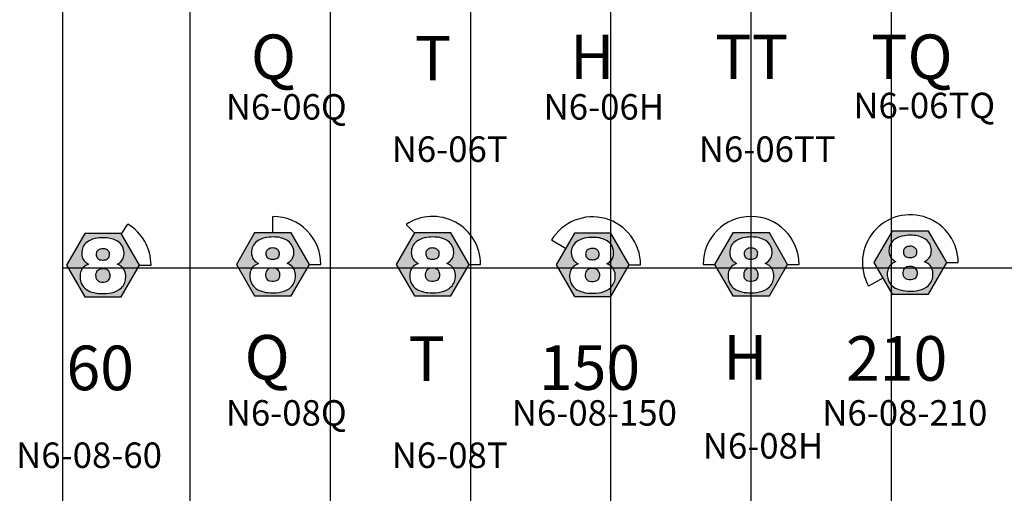
# Model space of a CAD drawing. Extents: x -76 to 215, y -6913 to -6622.
# Drawn here: x 93 to 94, y -6719 to -6719 of the extents above; entities that cross this region are included whole.
import ezdxf
from ezdxf.enums import TextEntityAlignment as Align

# ---------------------------------------------------------------- set-up
doc = ezdxf.new("R2010")
doc.units = 0
doc.header["$LTSCALE"] = 360
doc.header["$MEASUREMENT"] = 0
for name, color, linetype in [('LK-IRRG-013M', 13, 'Continuous'), ('LK-IRRG-025M', 1, 'Continuous'), ('LK-IRRG-PATT', 13, 'Continuous'), ('LK-IRRG-TEXT', 1, 'Continuous'), ('Z-TEXT-013M', 150, 'Continuous')]:
    doc.layers.add(name, color=color, linetype=linetype)
doc.layers.add('Z-GRID-NPLT', color=6, linetype='Continuous', plot=False)
doc.styles.add('CALLOUT LIGHT', font='swissl.ttf')
doc.styles.add('Head 7pt', font='ROMANS0.SHX', dxfattribs={"height": 0.07})

msp = doc.modelspace()

# ---------------------------------------------------------------- hatches: boundary and pattern name
at = {"layer": 'LK-IRRG-PATT'}
h = msp.add_hatch(color=256, dxfattribs=at)
h.paths.add_polyline_path([(92.9325, -6718.9973), (92.8753, -6718.9973), (92.8466, -6719.0469), (92.8753, -6719.0965), (92.9325, -6719.0965), (92.9612, -6719.0469)])
h.paths.add_polyline_path([(92.9375, -6719.0552, 0.134832), (92.9316, -6719.0483, 0.077314), (92.926, -6719.0454, 0.07401), (92.9316, -6719.0415, 0.16911), (92.9366, -6719.0319, 0.093784), (92.9362, -6719.0225, 0.203027), (92.9267, -6719.0095, 0.132037), (92.9074, -6719.004, 0.045894), (92.8946, -6719.0045, 0.092028), (92.8809, -6719.0093, 0.123675), (92.8734, -6719.0166, 0.112709), (92.8705, -6719.0258, 0.134506), (92.8721, -6719.0368, 0.114753), (92.8773, -6719.0429, 0.04229), (92.8812, -6719.0453, 0.090369), (92.8734, -6719.0501, 0.127614), (92.8691, -6719.0567, 0.100951), (92.8678, -6719.0645, 0.08809), (92.869, -6719.0735, 0.13296), (92.8753, -6719.0831, 0.108252), (92.8859, -6719.0891, 0.067581), (92.9001, -6719.0915, 0.058838), (92.9173, -6719.0902, 0.137851), (92.9326, -6719.0824, 0.111642), (92.9379, -6719.0743, 0.081765), (92.9394, -6719.0657, 0.114025)], flags=16)
h.paths.add_polyline_path([(92.9129, -6719.0348, 0.139255), (92.9142, -6719.0291, 0.18768), (92.9116, -6719.0239, 0.124016), (92.9073, -6719.0215, 0.12939), (92.8994, -6719.0217, 0.1582), (92.8945, -6719.0251, 0.151225), (92.8929, -6719.03, 0.153743), (92.8947, -6719.0355, 0.194939), (92.9008, -6719.0388, 0.089533), (92.908, -6719.0384, 0.168346)], flags=0)
h.paths.add_polyline_path([(92.9108, -6719.0718, 0.222602), (92.9149, -6719.0653, 0.129421), (92.9142, -6719.0589, 0.208127), (92.9085, -6719.0533, 0.150834), (92.8983, -6719.0535, 0.188376), (92.8934, -6719.0579, 0.177736), (92.8927, -6719.0668, 0.256911), (92.899, -6719.0729, 0.182504)], flags=0)
h = msp.add_hatch(color=256, dxfattribs=at)
h.paths.add_polyline_path([(93.199, -6718.9961), (93.1417, -6718.9961), (93.1131, -6719.0457), (93.1417, -6719.0953), (93.199, -6719.0953), (93.2276, -6719.0457)])
h.paths.add_polyline_path([(93.204, -6719.054, 0.134832), (93.198, -6719.0471, 0.077314), (93.1925, -6719.0442, 0.07401), (93.198, -6719.0403, 0.16911), (93.203, -6719.0308, 0.093784), (93.2027, -6719.0213, 0.203027), (93.1932, -6719.0084, 0.132037), (93.1739, -6719.0028, 0.045894), (93.1611, -6719.0033, 0.092028), (93.1473, -6719.0081, 0.123675), (93.1398, -6719.0155, 0.112709), (93.1369, -6719.0246, 0.134506), (93.1386, -6719.0357, 0.114753), (93.1437, -6719.0417, 0.04229), (93.1476, -6719.0442, 0.090369), (93.1399, -6719.0489, 0.127614), (93.1355, -6719.0555, 0.100951), (93.1343, -6719.0633, 0.08809), (93.1355, -6719.0723, 0.13296), (93.1418, -6719.0819, 0.108252), (93.1524, -6719.0879, 0.067581), (93.1666, -6719.0903, 0.058838), (93.1837, -6719.089, 0.137851), (93.1991, -6719.0812, 0.111642), (93.2043, -6719.0731, 0.081765), (93.2059, -6719.0645, 0.114025)], flags=16)
h.paths.add_polyline_path([(93.1794, -6719.0336, 0.139255), (93.1806, -6719.0279, 0.18768), (93.1781, -6719.0228, 0.124016), (93.1738, -6719.0204, 0.12939), (93.1659, -6719.0205, 0.1582), (93.1609, -6719.0239, 0.151225), (93.1594, -6719.0288, 0.153743), (93.1611, -6719.0343, 0.194939), (93.1673, -6719.0376, 0.089533), (93.1744, -6719.0372, 0.168346)], flags=0)
h.paths.add_polyline_path([(93.1773, -6719.0706, 0.222602), (93.1813, -6719.0641, 0.129421), (93.1807, -6719.0577, 0.208127), (93.1749, -6719.0521, 0.150834), (93.1647, -6719.0523, 0.188376), (93.1598, -6719.0567, 0.177736), (93.1591, -6719.0656, 0.256911), (93.1655, -6719.0717, 0.182504)], flags=0)
h = msp.add_hatch(color=256, dxfattribs=at)
h.paths.add_polyline_path([(93.4498, -6718.9961), (93.3925, -6718.9961), (93.3639, -6719.0457), (93.3925, -6719.0953), (93.4498, -6719.0953), (93.4784, -6719.0457)])
h.paths.add_polyline_path([(93.4547, -6719.054, 0.134832), (93.4488, -6719.0471, 0.077314), (93.4432, -6719.0442, 0.07401), (93.4488, -6719.0403, 0.16911), (93.4538, -6719.0308, 0.093784), (93.4535, -6719.0213, 0.203027), (93.444, -6719.0084, 0.132037), (93.4247, -6719.0028, 0.045894), (93.4118, -6719.0033, 0.092028), (93.3981, -6719.0081, 0.123675), (93.3906, -6719.0155, 0.112709), (93.3877, -6719.0246, 0.134506), (93.3894, -6719.0357, 0.114753), (93.3945, -6719.0417, 0.04229), (93.3984, -6719.0442, 0.090369), (93.3907, -6719.0489, 0.127614), (93.3863, -6719.0555, 0.100951), (93.385, -6719.0633, 0.08809), (93.3863, -6719.0723, 0.13296), (93.3926, -6719.0819, 0.108252), (93.4031, -6719.0879, 0.067581), (93.4173, -6719.0903, 0.058838), (93.4345, -6719.089, 0.137851), (93.4498, -6719.0812, 0.111642), (93.4551, -6719.0731, 0.081765), (93.4567, -6719.0645, 0.114025)], flags=16)
h.paths.add_polyline_path([(93.4301, -6719.0336, 0.139255), (93.4314, -6719.0279, 0.18768), (93.4288, -6719.0228, 0.124016), (93.4245, -6719.0204, 0.12939), (93.4166, -6719.0205, 0.1582), (93.4117, -6719.0239, 0.151225), (93.4102, -6719.0288, 0.153743), (93.4119, -6719.0343, 0.194939), (93.4181, -6719.0376, 0.089533), (93.4252, -6719.0372, 0.168346)], flags=0)
h.paths.add_polyline_path([(93.428, -6719.0706, 0.222602), (93.4321, -6719.0641, 0.129421), (93.4315, -6719.0577, 0.208127), (93.4257, -6719.0521, 0.150834), (93.4155, -6719.0523, 0.188376), (93.4106, -6719.0567, 0.177736), (93.4099, -6719.0656, 0.256911), (93.4163, -6719.0717, 0.182504)], flags=0)
h = msp.add_hatch(color=256, dxfattribs=at)
h.paths.add_polyline_path([(93.7007, -6718.9967), (93.6434, -6718.9967), (93.6148, -6719.0463), (93.6434, -6719.0959), (93.7007, -6719.0959), (93.7293, -6719.0463)])
h.paths.add_polyline_path([(93.7056, -6719.0546, 0.134832), (93.6997, -6719.0477, 0.077314), (93.6941, -6719.0448, 0.07401), (93.6997, -6719.0409, 0.16911), (93.7047, -6719.0313, 0.093784), (93.7044, -6719.0219, 0.203027), (93.6949, -6719.0089, 0.132037), (93.6756, -6719.0034, 0.045894), (93.6627, -6719.0039, 0.092028), (93.649, -6719.0087, 0.123675), (93.6415, -6719.016, 0.112709), (93.6386, -6719.0252, 0.134506), (93.6403, -6719.0362, 0.114753), (93.6454, -6719.0423, 0.04229), (93.6493, -6719.0447, 0.090369), (93.6416, -6719.0495, 0.127614), (93.6372, -6719.0561, 0.100951), (93.6359, -6719.0639, 0.08809), (93.6372, -6719.0729, 0.13296), (93.6435, -6719.0825, 0.108252), (93.654, -6719.0885, 0.067581), (93.6682, -6719.0909, 0.058838), (93.6854, -6719.0896, 0.137851), (93.7007, -6719.0818, 0.111642), (93.706, -6719.0737, 0.081765), (93.7076, -6719.0651, 0.114025)], flags=16)
h.paths.add_polyline_path([(93.681, -6719.0342, 0.139255), (93.6823, -6719.0285, 0.18768), (93.6797, -6719.0234, 0.124016), (93.6754, -6719.021, 0.12939), (93.6675, -6719.0211, 0.1582), (93.6626, -6719.0245, 0.151225), (93.6611, -6719.0294, 0.153743), (93.6628, -6719.0349, 0.194939), (93.669, -6719.0382, 0.089533), (93.6761, -6719.0378, 0.168346)], flags=0)
h.paths.add_polyline_path([(93.6789, -6719.0712, 0.222602), (93.683, -6719.0647, 0.129421), (93.6824, -6719.0583, 0.208127), (93.6766, -6719.0527, 0.150834), (93.6664, -6719.0529, 0.188376), (93.6615, -6719.0573, 0.177736), (93.6608, -6719.0662, 0.256911), (93.6672, -6719.0723, 0.182504)], flags=0)
h = msp.add_hatch(color=256, dxfattribs=at)
h.paths.add_polyline_path([(93.9494, -6718.9961), (93.8921, -6718.9961), (93.8635, -6719.0457), (93.8921, -6719.0953), (93.9494, -6719.0953), (93.978, -6719.0457)])
h.paths.add_polyline_path([(93.9543, -6719.054, 0.134832), (93.9484, -6719.0471, 0.077314), (93.9428, -6719.0442, 0.07401), (93.9484, -6719.0403, 0.16911), (93.9534, -6719.0308, 0.093784), (93.953, -6719.0213, 0.203027), (93.9436, -6719.0084, 0.132037), (93.9243, -6719.0028, 0.045894), (93.9114, -6719.0033, 0.092028), (93.8977, -6719.0081, 0.123675), (93.8902, -6719.0155, 0.112709), (93.8873, -6719.0246, 0.134506), (93.889, -6719.0357, 0.114753), (93.8941, -6719.0417, 0.04229), (93.898, -6719.0442, 0.090369), (93.8902, -6719.0489, 0.127614), (93.8859, -6719.0555, 0.100951), (93.8846, -6719.0633, 0.08809), (93.8858, -6719.0723, 0.13296), (93.8922, -6719.0819, 0.108252), (93.9027, -6719.0879, 0.067581), (93.9169, -6719.0903, 0.058838), (93.9341, -6719.089, 0.137851), (93.9494, -6719.0812, 0.111642), (93.9547, -6719.0731, 0.081765), (93.9563, -6719.0645, 0.114025)], flags=16)
h.paths.add_polyline_path([(93.9297, -6719.0336, 0.139255), (93.931, -6719.0279, 0.18768), (93.9284, -6719.0228, 0.124016), (93.9241, -6719.0204, 0.12939), (93.9162, -6719.0205, 0.1582), (93.9113, -6719.0239, 0.151225), (93.9097, -6719.0288, 0.153743), (93.9115, -6719.0343, 0.194939), (93.9176, -6719.0376, 0.089533), (93.9248, -6719.0372, 0.168346)], flags=0)
h.paths.add_polyline_path([(93.9276, -6719.0706, 0.222602), (93.9317, -6719.0641, 0.129421), (93.931, -6719.0577, 0.208127), (93.9253, -6719.0521, 0.150834), (93.9151, -6719.0523, 0.188376), (93.9102, -6719.0567, 0.177736), (93.9095, -6719.0656, 0.256911), (93.9158, -6719.0717, 0.182504)], flags=0)
h = msp.add_hatch(color=256, dxfattribs=at)
h.paths.add_polyline_path([(94.1992, -6718.9934), (94.1419, -6718.9934), (94.1133, -6719.043), (94.1419, -6719.0926), (94.1992, -6719.0926), (94.2278, -6719.043)])
h.paths.add_polyline_path([(94.2041, -6719.0514, 0.134832), (94.1982, -6719.0445, 0.077314), (94.1926, -6719.0415, 0.07401), (94.1982, -6719.0377, 0.16911), (94.2032, -6719.0281, 0.093784), (94.2029, -6719.0186, 0.203027), (94.1934, -6719.0057, 0.132037), (94.1741, -6719.0001, 0.045894), (94.1612, -6719.0007, 0.092028), (94.1475, -6719.0054, 0.123675), (94.14, -6719.0128, 0.112709), (94.1371, -6719.0219, 0.134506), (94.1388, -6719.033, 0.114753), (94.1439, -6719.039, 0.04229), (94.1478, -6719.0415, 0.090369), (94.1401, -6719.0462, 0.127614), (94.1357, -6719.0528, 0.100951), (94.1344, -6719.0606, 0.08809), (94.1356, -6719.0697, 0.13296), (94.142, -6719.0793, 0.108252), (94.1525, -6719.0852, 0.067581), (94.1667, -6719.0877, 0.058838), (94.1839, -6719.0864, 0.137851), (94.1992, -6719.0786, 0.111642), (94.2045, -6719.0704, 0.081765), (94.2061, -6719.0618, 0.114025)], flags=16)
h.paths.add_polyline_path([(94.1795, -6719.031, 0.139255), (94.1808, -6719.0252, 0.18768), (94.1782, -6719.0201, 0.124016), (94.1739, -6719.0177, 0.12939), (94.166, -6719.0178, 0.1582), (94.1611, -6719.0213, 0.151225), (94.1596, -6719.0262, 0.153743), (94.1613, -6719.0316, 0.194939), (94.1675, -6719.0349, 0.089533), (94.1746, -6719.0346, 0.168346)], flags=0)
h.paths.add_polyline_path([(94.1774, -6719.068, 0.222602), (94.1815, -6719.0614, 0.129421), (94.1809, -6719.055, 0.208127), (94.1751, -6719.0495, 0.150834), (94.1649, -6719.0497, 0.188376), (94.16, -6719.0541, 0.177736), (94.1593, -6719.063, 0.256911), (94.1657, -6719.069, 0.182504)], flags=0)

# ---------------------------------------------------------------- linework, layer by layer
at = {"layer": 'LK-IRRG-013M'}
for points in [[(92.9325, -6719.0965), (92.9612, -6719.0469), (92.9325, -6718.9973), (92.8753, -6718.9973), (92.8466, -6719.0469), (92.8753, -6719.0965)], [(93.199, -6719.0953), (93.2276, -6719.0457), (93.199, -6718.9961), (93.1417, -6718.9961), (93.1131, -6719.0457), (93.1417, -6719.0953)], [(93.4498, -6719.0953), (93.4784, -6719.0457), (93.4498, -6718.9961), (93.3925, -6718.9961), (93.3639, -6719.0457), (93.3925, -6719.0953)], [(93.7007, -6719.0959), (93.7293, -6719.0463), (93.7007, -6718.9967), (93.6434, -6718.9967), (93.6148, -6719.0463), (93.6434, -6719.0959)], [(93.9494, -6719.0953), (93.978, -6719.0457), (93.9494, -6718.9961), (93.8921, -6718.9961), (93.8635, -6719.0457), (93.8921, -6719.0953)], [(94.1992, -6719.0926), (94.2278, -6719.043), (94.1992, -6718.9934), (94.1419, -6718.9934), (94.1133, -6719.043), (94.1419, -6719.0926)]]:
    msp.add_lwpolyline(points, close=True, dxfattribs=at)
for points in [[(92.926, -6719.0454, 0.07401), (92.9316, -6719.0415, 0.16911), (92.9366, -6719.0319, 0.093784), (92.9362, -6719.0225, 0.203027), (92.9267, -6719.0095, 0.132037), (92.9074, -6719.004, 0.045894), (92.8946, -6719.0045, 0.092028), (92.8809, -6719.0093, 0.123675), (92.8734, -6719.0166, 0.112709), (92.8705, -6719.0258, 0.134506), (92.8721, -6719.0368, 0.114753), (92.8773, -6719.0429, 0.04229), (92.8812, -6719.0453, 0.090369), (92.8734, -6719.0501, 0.127614), (92.8691, -6719.0567, 0.100951), (92.8678, -6719.0645, 0.08809), (92.869, -6719.0735, 0.13296), (92.8753, -6719.0831, 0.108252), (92.8859, -6719.0891, 0.067581), (92.9001, -6719.0915, 0.058838), (92.9173, -6719.0902, 0.137851), (92.9326, -6719.0824, 0.111642), (92.9379, -6719.0743, 0.081765), (92.9394, -6719.0657, 0.114025), (92.9375, -6719.0552, 0.134832), (92.9316, -6719.0483, 0.077314), (92.926, -6719.0454, 0.068002)], [(93.1925, -6719.0442, 0.07401), (93.198, -6719.0403, 0.16911), (93.203, -6719.0308, 0.093784), (93.2027, -6719.0213, 0.203027), (93.1932, -6719.0084, 0.132037), (93.1739, -6719.0028, 0.045894), (93.1611, -6719.0033, 0.092028), (93.1473, -6719.0081, 0.123675), (93.1398, -6719.0155, 0.112709), (93.1369, -6719.0246, 0.134506), (93.1386, -6719.0357, 0.114753), (93.1437, -6719.0417, 0.04229), (93.1476, -6719.0442, 0.090369), (93.1399, -6719.0489, 0.127614), (93.1355, -6719.0555, 0.100951), (93.1343, -6719.0633, 0.08809), (93.1355, -6719.0723, 0.13296), (93.1418, -6719.0819, 0.108252), (93.1524, -6719.0879, 0.067581), (93.1666, -6719.0903, 0.058838), (93.1837, -6719.089, 0.137851), (93.1991, -6719.0812, 0.111642), (93.2043, -6719.0731, 0.081765), (93.2059, -6719.0645, 0.114025), (93.204, -6719.054, 0.134832), (93.198, -6719.0471, 0.077314), (93.1925, -6719.0442, 0.068002)], [(93.4432, -6719.0442, 0.07401), (93.4488, -6719.0403, 0.16911), (93.4538, -6719.0308, 0.093784), (93.4535, -6719.0213, 0.203027), (93.444, -6719.0084, 0.132037), (93.4247, -6719.0028, 0.045894), (93.4118, -6719.0033, 0.092028), (93.3981, -6719.0081, 0.123675), (93.3906, -6719.0155, 0.112709), (93.3877, -6719.0246, 0.134506), (93.3894, -6719.0357, 0.114753), (93.3945, -6719.0417, 0.04229), (93.3984, -6719.0442, 0.090369), (93.3907, -6719.0489, 0.127614), (93.3863, -6719.0555, 0.100951), (93.385, -6719.0633, 0.08809), (93.3863, -6719.0723, 0.13296), (93.3926, -6719.0819, 0.108252), (93.4031, -6719.0879, 0.067581), (93.4173, -6719.0903, 0.058838), (93.4345, -6719.089, 0.137851), (93.4498, -6719.0812, 0.111642), (93.4551, -6719.0731, 0.081765), (93.4567, -6719.0645, 0.114025), (93.4547, -6719.054, 0.134832), (93.4488, -6719.0471, 0.077314), (93.4432, -6719.0442, 0.068002)], [(93.6941, -6719.0448, 0.07401), (93.6997, -6719.0409, 0.16911), (93.7047, -6719.0313, 0.093784), (93.7044, -6719.0219, 0.203027), (93.6949, -6719.0089, 0.132037), (93.6756, -6719.0034, 0.045894), (93.6627, -6719.0039, 0.092028), (93.649, -6719.0087, 0.123675), (93.6415, -6719.016, 0.112709), (93.6386, -6719.0252, 0.134506), (93.6403, -6719.0362, 0.114753), (93.6454, -6719.0423, 0.04229), (93.6493, -6719.0447, 0.090369), (93.6416, -6719.0495, 0.127614), (93.6372, -6719.0561, 0.100951), (93.6359, -6719.0639, 0.08809), (93.6372, -6719.0729, 0.13296), (93.6435, -6719.0825, 0.108252), (93.654, -6719.0885, 0.067581), (93.6682, -6719.0909, 0.058838), (93.6854, -6719.0896, 0.137851), (93.7007, -6719.0818, 0.111642), (93.706, -6719.0737, 0.081765), (93.7076, -6719.0651, 0.114025), (93.7056, -6719.0546, 0.134832), (93.6997, -6719.0477, 0.077314), (93.6941, -6719.0448, 0.068002)], [(93.9428, -6719.0442, 0.07401), (93.9484, -6719.0403, 0.16911), (93.9534, -6719.0308, 0.093784), (93.953, -6719.0213, 0.203027), (93.9436, -6719.0084, 0.132037), (93.9243, -6719.0028, 0.045894), (93.9114, -6719.0033, 0.092028), (93.8977, -6719.0081, 0.123675), (93.8902, -6719.0155, 0.112709), (93.8873, -6719.0246, 0.134506), (93.889, -6719.0357, 0.114753), (93.8941, -6719.0417, 0.04229), (93.898, -6719.0442, 0.090369), (93.8902, -6719.0489, 0.127614), (93.8859, -6719.0555, 0.100951), (93.8846, -6719.0633, 0.08809), (93.8858, -6719.0723, 0.13296), (93.8922, -6719.0819, 0.108252), (93.9027, -6719.0879, 0.067581), (93.9169, -6719.0903, 0.058838), (93.9341, -6719.089, 0.137851), (93.9494, -6719.0812, 0.111642), (93.9547, -6719.0731, 0.081765), (93.9563, -6719.0645, 0.114025), (93.9543, -6719.054, 0.134832), (93.9484, -6719.0471, 0.077314), (93.9428, -6719.0442, 0.068002)], [(94.1926, -6719.0415, 0.07401), (94.1982, -6719.0377, 0.16911), (94.2032, -6719.0281, 0.093784), (94.2029, -6719.0186, 0.203027), (94.1934, -6719.0057, 0.132037), (94.1741, -6719.0001, 0.045894), (94.1612, -6719.0007, 0.092028), (94.1475, -6719.0054, 0.123675), (94.14, -6719.0128, 0.112709), (94.1371, -6719.0219, 0.134506), (94.1388, -6719.033, 0.114753), (94.1439, -6719.039, 0.04229), (94.1478, -6719.0415, 0.090369), (94.1401, -6719.0462, 0.127614), (94.1357, -6719.0528, 0.100951), (94.1344, -6719.0606, 0.08809), (94.1356, -6719.0697, 0.13296), (94.142, -6719.0793, 0.108252), (94.1525, -6719.0852, 0.067581), (94.1667, -6719.0877, 0.058838), (94.1839, -6719.0864, 0.137851), (94.1992, -6719.0786, 0.111642), (94.2045, -6719.0704, 0.081765), (94.2061, -6719.0618, 0.114025), (94.2041, -6719.0514, 0.134832), (94.1982, -6719.0445, 0.077314), (94.1926, -6719.0415, 0.068002)], [(92.9073, -6719.0215, 0.12939), (92.8994, -6719.0217, 0.1582), (92.8945, -6719.0251, 0.151225), (92.8929, -6719.03, 0.153743), (92.8947, -6719.0355, 0.194939), (92.9008, -6719.0388, 0.089533), (92.908, -6719.0384, 0.168346), (92.9129, -6719.0348, 0.139255), (92.9142, -6719.0291, 0.18768), (92.9116, -6719.0239, 0.124016), (92.9073, -6719.0215, 0.146382)], [(93.1738, -6719.0204, 0.12939), (93.1659, -6719.0205, 0.1582), (93.1609, -6719.0239, 0.151225), (93.1594, -6719.0288, 0.153743), (93.1611, -6719.0343, 0.194939), (93.1673, -6719.0376, 0.089533), (93.1744, -6719.0372, 0.168346), (93.1794, -6719.0336, 0.139255), (93.1806, -6719.0279, 0.18768), (93.1781, -6719.0228, 0.124016), (93.1738, -6719.0204, 0.146382)], [(93.4245, -6719.0204, 0.12939), (93.4166, -6719.0205, 0.1582), (93.4117, -6719.0239, 0.151225), (93.4102, -6719.0288, 0.153743), (93.4119, -6719.0343, 0.194939), (93.4181, -6719.0376, 0.089533), (93.4252, -6719.0372, 0.168346), (93.4301, -6719.0336, 0.139255), (93.4314, -6719.0279, 0.18768), (93.4288, -6719.0228, 0.124016), (93.4245, -6719.0204, 0.146382)], [(93.6754, -6719.021, 0.12939), (93.6675, -6719.0211, 0.1582), (93.6626, -6719.0245, 0.151225), (93.6611, -6719.0294, 0.153743), (93.6628, -6719.0349, 0.194939), (93.669, -6719.0382, 0.089533), (93.6761, -6719.0378, 0.168346), (93.681, -6719.0342, 0.139255), (93.6823, -6719.0285, 0.18768), (93.6797, -6719.0234, 0.124016), (93.6754, -6719.021, 0.146382)], [(93.9241, -6719.0204, 0.12939), (93.9162, -6719.0205, 0.1582), (93.9113, -6719.0239, 0.151225), (93.9097, -6719.0288, 0.153743), (93.9115, -6719.0343, 0.194939), (93.9176, -6719.0376, 0.089533), (93.9248, -6719.0372, 0.168346), (93.9297, -6719.0336, 0.139255), (93.931, -6719.0279, 0.18768), (93.9284, -6719.0228, 0.124016), (93.9241, -6719.0204, 0.146382)], [(94.1739, -6719.0177, 0.12939), (94.166, -6719.0178, 0.1582), (94.1611, -6719.0213, 0.151225), (94.1596, -6719.0262, 0.153743), (94.1613, -6719.0316, 0.194939), (94.1675, -6719.0349, 0.089533), (94.1746, -6719.0346, 0.168346), (94.1795, -6719.031, 0.139255), (94.1808, -6719.0252, 0.18768), (94.1782, -6719.0201, 0.124016), (94.1739, -6719.0177, 0.146382)], [(92.9085, -6719.0533, 0.150834), (92.8983, -6719.0535, 0.188376), (92.8934, -6719.0579, 0.177736), (92.8927, -6719.0668, 0.256911), (92.899, -6719.0729, 0.182504), (92.9108, -6719.0718, 0.222602), (92.9149, -6719.0653, 0.129421), (92.9142, -6719.0589, 0.208127), (92.9085, -6719.0533, 0.229089)], [(93.1749, -6719.0521, 0.150834), (93.1647, -6719.0523, 0.188376), (93.1598, -6719.0567, 0.177736), (93.1591, -6719.0656, 0.256911), (93.1655, -6719.0717, 0.182504), (93.1773, -6719.0706, 0.222602), (93.1813, -6719.0641, 0.129421), (93.1807, -6719.0577, 0.208127), (93.1749, -6719.0521, 0.229089)], [(93.4257, -6719.0521, 0.150834), (93.4155, -6719.0523, 0.188376), (93.4106, -6719.0567, 0.177736), (93.4099, -6719.0656, 0.256911), (93.4163, -6719.0717, 0.182504), (93.428, -6719.0706, 0.222602), (93.4321, -6719.0641, 0.129421), (93.4315, -6719.0577, 0.208127), (93.4257, -6719.0521, 0.229089)], [(93.6766, -6719.0527, 0.150834), (93.6664, -6719.0529, 0.188376), (93.6615, -6719.0573, 0.177736), (93.6608, -6719.0662, 0.256911), (93.6672, -6719.0723, 0.182504), (93.6789, -6719.0712, 0.222602), (93.683, -6719.0647, 0.129421), (93.6824, -6719.0583, 0.208127), (93.6766, -6719.0527, 0.229089)], [(93.9253, -6719.0521, 0.150834), (93.9151, -6719.0523, 0.188376), (93.9102, -6719.0567, 0.177736), (93.9095, -6719.0656, 0.256911), (93.9158, -6719.0717, 0.182504), (93.9276, -6719.0706, 0.222602), (93.9317, -6719.0641, 0.129421), (93.931, -6719.0577, 0.208127), (93.9253, -6719.0521, 0.229089)], [(94.1751, -6719.0495, 0.150834), (94.1649, -6719.0497, 0.188376), (94.16, -6719.0541, 0.177736), (94.1593, -6719.063, 0.256911), (94.1657, -6719.069, 0.182504), (94.1774, -6719.068, 0.222602), (94.1815, -6719.0614, 0.129421), (94.1809, -6719.055, 0.208127), (94.1751, -6719.0495, 0.229089)]]:
    msp.add_lwpolyline(points, format="xyb", dxfattribs=at)
at = {"layer": 'LK-IRRG-025M'}
for p, q in [((92.9328, -6718.9977), (92.9427, -6718.9825)), ((93.1704, -6718.9961), (93.1704, -6718.9705)), ((93.3925, -6718.9961), (93.3795, -6718.9831)), ((93.6295, -6719.0208), (93.6075, -6719.0077)), ((94.2278, -6719.043), (94.2457, -6719.043)), ((92.9612, -6719.0469), (92.9791, -6719.0469)), ((93.2276, -6719.0457), (93.2456, -6719.0457)), ((93.4784, -6719.0457), (93.4963, -6719.0457)), ((93.7293, -6719.0463), (93.7472, -6719.0463)), ((93.8455, -6719.0457), (93.8635, -6719.0457)), ((93.978, -6719.0457), (93.9959, -6719.0457)), ((94.1272, -6719.0672), (94.1049, -6719.0797))]:
    msp.add_line(p, q, dxfattribs=at)
for centre, end in [((92.9039, -6719.0469), 58.9551), ((93.1704, -6719.0457), 90), ((93.4211, -6719.0457), 123.6302), ((93.672, -6719.0463), 149.1478), ((93.9207, -6719.0457), 180), ((94.1705, -6719.043), 209.1837)]:
    msp.add_arc(centre, 0.0752, 0, end, dxfattribs=at)
at = {"layer": 'Z-GRID-NPLT'}
for p, q in [((92.8408, -6724.2357), (92.8408, -6717.1712)), ((93.0408, -6724.2357), (93.0408, -6717.1712)), ((93.2608, -6724.2357), (93.2608, -6717.1712)), ((93.4808, -6724.2357), (93.4808, -6717.1712)), ((93.7008, -6724.2357), (93.7008, -6717.1712)), ((93.9208, -6724.2357), (93.9208, -6717.1712)), ((94.1408, -6724.2357), (94.1408, -6717.1712)), ((92.8408, -6719.0512), (95.1235, -6719.0512))]:
    msp.add_line(p, q, dxfattribs=at)

# ---------------------------------------------------------------- texts
at = {"layer": 'LK-IRRG-TEXT', "style": 'CALLOUT LIGHT'}
for s, p in [('Q', (93.1713, -6718.755)), ('T', (93.4215, -6718.7571)), ('H', (93.6714, -6718.755)), ('TT', (93.9216, -6718.755)), ('TQ', (94.1729, -6718.755)), ('Q', (93.1614, -6719.2265)), ('T', (93.4115, -6719.2286)), ('H', (93.9114, -6719.2265)), ('210', (94.1491, -6719.2283)), ('60', (92.8994, -6719.2432)), ('150', (93.6671, -6719.2426))]:
    msp.add_text(s, height=0.07, dxfattribs=at).set_placement(p, align=Align.CENTER)
at = {"layer": 'Z-TEXT-013M', "style": 'Head 7pt'}
for s, p in [('N6-06Q', (93.1913, -6718.8185)), ('N6-06H', (93.6896, -6718.8185)), ('N6-06TQ', (94.1923, -6718.8163)), ('N6-06T', (93.4477, -6718.8849)), ('N6-06TT', (93.946, -6718.8849)), ('N6-08Q', (93.1913, -6719.2988)), ('N6-08-150', (93.6748, -6719.2988)), ('N6-08-210', (94.1619, -6719.2988)), ('N6-08H', (93.9394, -6719.3505)), ('N6-08-60', (92.8819, -6719.3652)), ('N6-08T', (93.4477, -6719.3652))]:
    msp.add_text(s, height=0.04, dxfattribs=at).set_placement(p, align=Align.CENTER)

doc.saveas('drawing.dxf')
